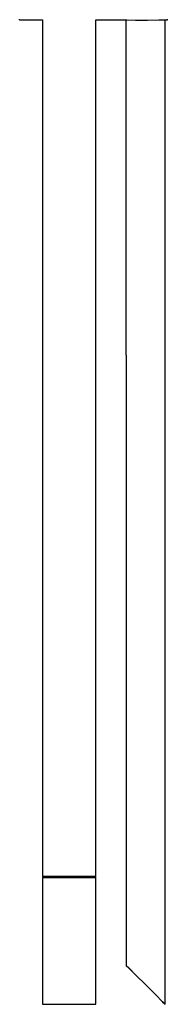
# Model space of a CAD drawing. Extents: x -62 to 62, y -334 to 334.
# Drawn here: x -40 to 20, y -334 to 70 of the extents above; entities that cross this region are included whole.
import ezdxf

# ---------------------------------------------------------------- set-up
doc = ezdxf.new("R2010")
doc.units = 0
doc.header["$MEASUREMENT"] = 0

msp = doc.modelspace()

# ---------------------------------------------------------------- linework, layer by layer
at = {"linetype": 'Continuous'}
for p, q in [((-40.489009, 70.13333), (-40.488999, 70.51072)), ((-40.489009, 70.13333), (-40.169259, 70.13333)), ((-40.169259, 70.13333), (-31.110759, 70.13333)), ((-31.110759, 70.210801), (-31.110759, -281.125962)), ((-9.110759, -281.125962), (-9.110759, 70.210807)), ((-9.110759, 70.13333), (3.670671, 70.13333)), ((3.399701, 68.66402), (3.399701, 70.13333)), ((3.670671, 70.13333), (7.232161, 70.09984)), ((7.232161, 70.09984), (12.141201, 70.07008)), ((12.141201, 70.07008), (16.756871, 70.13333)), ((16.756871, 70.13333), (19.918341, 70.13333)), ((19.399711, 68.66402), (19.39971, 70.13333)), ((19.918341, 70.13333), (20.318891, 70.13341)), ((20.318891, 70.13341), (20.318911, 70.51072)), ((3.399701, 50.05643), (3.399701, 68.66402)), ((19.399711, 50.05643), (19.399711, 68.66402)), ((3.399701, 32.73152), (3.399701, 50.05643)), ((19.399701, 32.73152), (19.399711, 50.05643)), ((3.399701, 16.2719), (3.399701, 32.73152)), ((19.399711, 16.2719), (19.399701, 32.73152)), ((3.399701, 0.26021), (3.399701, 16.2719)), ((19.399711, 0.26021), (19.399711, 16.2719)), ((3.399701, -15.72099), (3.399701, 0.26021)), ((19.399711, -15.72097), (19.399711, 0.26021)), ((3.399701, -32.08902), (3.399701, -15.72099)), ((19.399701, -32.089), (19.399711, -15.72097)), ((3.399711, -49.26128), (3.399701, -32.08902)), ((19.399701, -49.26126), (19.399701, -32.089)), ((3.399701, -67.65514), (3.399711, -49.26128)), ((19.399711, -67.65516), (19.399701, -49.26126)), ((3.399701, -67.65514), (3.399692, -318.49999)), ((19.399702, -334.5), (19.399711, -67.65516)), ((-31.110759, -281.125962), (-31.110759, -281.706772)), ((-31.110759, -281.706772), (-31.110759, -281.921412)), ((-31.110759, -281.921412), (-30.610759, -282.422112)), ((-30.710759, -281.921412), (-31.110759, -281.921412)), ((-31.110759, -282.422112), (-31.110759, -283.131482)), ((-30.710789, -282.422112), (-31.110759, -282.422112)), ((-31.110759, -283.131482), (-31.110759, -333.79124)), ((-29.610789, -282.422112), (-30.710789, -282.422112)), ((-29.610759, -281.921412), (-30.710759, -281.921412)), ((-30.610759, -282.422112), (-30.210759, -282.422112)), ((-30.210759, -282.422112), (-29.210759, -282.422112)), ((-27.910769, -282.422112), (-29.610789, -282.422112)), ((-27.910759, -281.921412), (-29.610759, -281.921412)), ((-29.210759, -282.422112), (-27.510759, -282.422112)), ((-25.610769, -282.422112), (-27.910769, -282.422112)), ((-25.610759, -281.921412), (-27.910759, -281.921412)), ((-27.510759, -282.422112), (-25.310759, -282.422112)), ((-22.910769, -282.422112), (-25.610769, -282.422112)), ((-22.910759, -281.921412), (-25.610759, -281.921412)), ((-25.310759, -282.422112), (-22.810759, -282.422112)), ((-20.110779, -282.422112), (-22.910769, -282.422112)), ((-20.110759, -281.921412), (-22.910759, -281.921412)), ((-22.810759, -282.422112), (-20.110759, -282.422112)), ((-17.310789, -282.422112), (-20.110779, -282.422112)), ((-17.310759, -281.921412), (-20.110759, -281.921412)), ((-20.110759, -282.422112), (-17.410759, -282.422112)), ((-17.410759, -282.422112), (-14.910759, -282.422112)), ((-14.610789, -282.422112), (-17.310789, -282.422112)), ((-14.610759, -281.921412), (-17.310759, -281.921412)), ((-14.910759, -282.422112), (-12.710759, -282.422112)), ((-12.310789, -282.422112), (-14.610789, -282.422112)), ((-12.310759, -281.921412), (-14.610759, -281.921412)), ((-12.710759, -282.422112), (-11.010759, -282.422112)), ((-10.610769, -282.422112), (-12.310789, -282.422112)), ((-10.610759, -281.921412), (-12.310759, -281.921412)), ((-11.010759, -282.422112), (-10.010759, -282.422112)), ((-9.510769, -282.422112), (-10.610769, -282.422112)), ((-9.510759, -281.921412), (-10.610759, -281.921412)), ((-10.010759, -282.422112), (-9.610759, -282.422112)), ((-9.610759, -282.422112), (-9.110759, -281.921412)), ((-9.110799, -282.422112), (-9.510769, -282.422112)), ((-9.110759, -281.921412), (-9.510759, -281.921412)), ((-9.110799, -283.131482), (-9.110799, -282.422112)), ((-9.110799, -333.79124), (-9.110799, -283.131482)), ((-9.110759, -281.706772), (-9.110759, -281.125962)), ((-9.110759, -281.921412), (-9.110759, -281.706772)), ((4.471482, -319.58516), (3.399692, -318.49999)), ((3.399692, -318.49999), (4.471492, -319.55845)), ((7.399682, -322.52312), (4.471482, -319.58516)), ((4.471492, -319.55845), (7.399702, -322.47689)), ((11.399692, -326.52668), (7.399682, -322.52312)), ((7.399702, -322.47689), (11.399712, -326.47331)), ((15.399702, -330.5231), (11.399692, -326.52668)), ((11.399712, -326.47331), (15.399712, -330.47691)), ((18.327902, -333.44154), (15.399702, -330.5231)), ((15.399712, -330.47691), (18.327912, -333.41487)), ((-31.110759, -333.79124), (-31.110759, -334.5)), ((-31.110759, -334.5), (-30.710789, -334.5)), ((-30.710789, -334.5), (-29.610789, -334.5)), ((-29.610789, -334.5), (-27.910769, -334.5)), ((-27.910769, -334.5), (-25.610769, -334.5)), ((-25.610769, -334.5), (-22.910769, -334.5)), ((-22.910769, -334.5), (-20.110779, -334.5)), ((-20.110779, -334.5), (-17.310789, -334.5)), ((-17.310789, -334.5), (-14.610789, -334.5)), ((-14.610789, -334.5), (-12.310789, -334.5)), ((-12.310789, -334.5), (-10.610769, -334.5)), ((-10.610769, -334.5), (-9.510769, -334.5)), ((-9.510769, -334.5), (-9.110799, -334.5)), ((-9.110799, -334.5), (-9.110799, -333.79124)), ((19.399702, -334.5), (18.327902, -333.44154)), ((18.327912, -333.41487), (19.399702, -334.5))]:
    msp.add_line(p, q, dxfattribs=at)

doc.saveas('drawing.dxf')
